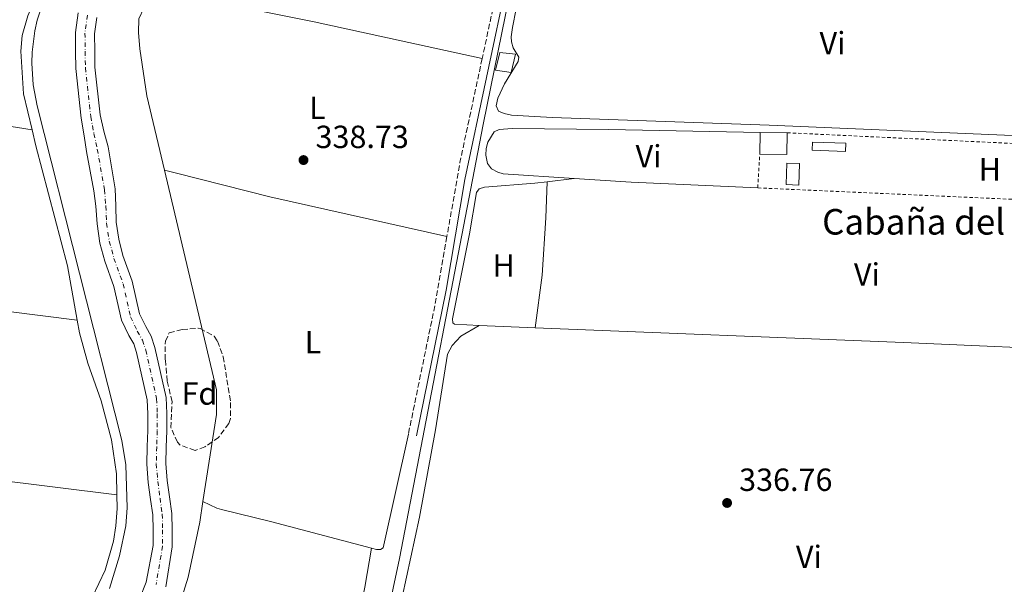
# Model space of a CAD drawing. Units: metres. Extents: x 611415 to 614891, y 4688465 to 4696988.
# Drawn here: x 612822 to 613129, y 4696044 to 4696220 of the extents above; entities that cross this region are included whole.
import ezdxf
from ezdxf.enums import TextEntityAlignment as Align

# ---------------------------------------------------------------- set-up
doc = ezdxf.new("R2010")
doc.units = ezdxf.units.M
doc.header["$MEASUREMENT"] = 0
for name, pattern in [('DGN Style 2', [1.7399219301090239, 1.043953158065414, -0.6959687720436097]), ('DGN Style 3', [2.435890702152634, 1.739921930109024, -0.6959687720436097]), ('DGN Style 4', [2.7856150101045474, 1.391937544087219, -0.6959687720436097, 0.001739921930109024, -0.6959687720436097])]:
    doc.linetypes.add(name, pattern=pattern)
for name, color, linetype, lineweight in [('Acequia de obra', 4, 'Continuous', 0), ('Barranco', 142, 'DGN Style 3', 13), ('Camino', 7, 'DGN Style 3', 0), ('Caseta-cabaña', 1, 'Continuous', 0), ('Cauce permanente', 151, 'Continuous', 13), ('Cauce permanente (área)', 142, 'Continuous', 13), ('corral', 7, 'Continuous', 0), ('Cota de punto acotado terreno', 7, 'Continuous', 0), ('Edificio', 1, 'Continuous', 13), ('Eje cauce permanente (área)', 70, 'DGN Style 4', 0), ('Estanque', 4, 'Continuous', 0), ('Etiqueta de uso rústico', 92, 'Continuous', 0), ('Etiqueta de zona arbolada', 92, 'Continuous', 0), ('Invernadero', 7, 'Continuous', 0), ('Línea de cambio de uso (parcela vista)', 92, 'Continuous', 0), ('Margen derecho', 7, 'Continuous', 0), ('Punto acotado terreno (símbolo)', 7, 'Continuous', 0), ('Tela metálica o alambrada', 7, 'DGN Style 2', 0), ('Zona arbolada', 92, 'DGN Style 3', 0)]:
    doc.layers.add(name, color=color, linetype=linetype, lineweight=lineweight)
doc.styles.add('Style-Arial', font='arial.ttf')

# ---------------------------------------------------------------- blocks, each defined once
blk = doc.blocks.new('5PATER')
at = {"layer": 'Barranco', "linetype": 'Continuous', "lineweight": 0}
h = blk.add_hatch(color=51, dxfattribs=at)
edge = h.paths.add_edge_path()
edge.add_ellipse((0, 0), major_axis=(-0.1095731443231308, -0.1110710700762829), ratio=0.9994222409660317, start_angle=0, end_angle=360)

msp = doc.modelspace()

# ---------------------------------------------------------------- linework, layer by layer
at = {"layer": 'Acequia de obra', "color": 4, "linetype": 'Continuous', "lineweight": 0}
for points in [[(613002.7800000003, 4696371.5, 338.6399999999995), (612986.0300000003, 4696287.59, 338.2100000000065), (612976.9299999997, 4696238.67, 338.0500000000029), (612966.5599999996, 4696187.42, 337.8800000000047), (612940.3499999996, 4696051.76, 337.3899999999995), (612930.8200000003, 4696006.92, 337.3899999999995), (612925.9500000002, 4695984.859999999, 337.7299999999959)], [(612863.3899999997, 4696229.359999999, 339.0399999999936), (612862.1299999999, 4696227.199999999, 339.0299999999988), (612859.04, 4696220.430000001, 339.0299999999988), (612858.8799999999, 4696216.130000001, 339.0299999999988), (612859.3099999996, 4696211.02, 339.0299999999988), (612861.5300000003, 4696196.350000001, 339.0299999999988), (612867.0199999996, 4696173.15, 338.9900000000052)], [(612829.3099999996, 4696226.430000001, 339.3099999999977), (612827.2199999997, 4696219.99, 339.3099999999977), (612826.4900000002, 4696216.689999999, 339.3099999999977), (612825.6600000003, 4696209.970000001, 339.3099999999977), (612825.5599999996, 4696206.58, 339.3099999999977), (612825.9900000002, 4696199.83, 339.3099999999977), (612827.2800000003, 4696193.180000001, 339.3099999999977), (612853.6600000003, 4696088.680000001, 339.3099999999977), (612854.9400000004, 4696081.050000001, 339.1499999999942), (612855.3099999996, 4696067.66, 339.1499999999942), (612854.8899999997, 4696062, 339.1499999999942), (612852.9100000003, 4696052.609999999, 339.1499999999942), (612849.8499999996, 4696042.41, 339.1499999999942)], [(612867.0199999996, 4696173.15, 338.9900000000052), (612883.2400000002, 4696104.480000001, 338.8699999999953), (612883.2800000003, 4696096.83, 338.8699999999953), (612879.0300000003, 4696069.58, 338.7400000000052)], [(612879.0300000003, 4696069.58, 338.7400000000052), (612878.0300000003, 4696063.189999999, 338.7100000000065), (612874.4100000003, 4696045.930000001, 338.7100000000065), (612865.7100000001, 4696018.050000001, 338.2100000000065), (612918.5199999996, 4695988.960000001, 337.7899999999936)]]:
    msp.add_polyline3d(points, dxfattribs=at)
at = {"layer": 'Camino', "color": 7, "linetype": 'DGN Style 3', "lineweight": 0, "extrusion": (-0.0001138980225619566, -0.0005311306751200157, 0.9999998524637125), "elevation": -2225.985802885163, "flags": 128}
msp.add_lwpolyline([(612970.094537524, 4696225.460112825), (612966.2345364097, 4696207.460110286)], dxfattribs=at)
at = {"layer": 'Camino', "color": 7, "linetype": 'DGN Style 3', "lineweight": 0, "extrusion": (0.07849258203877389, -0.01713949764338999, 0.9967673510831996), "elevation": -32040.30911080212, "flags": 128}
msp.add_lwpolyline([(4718865.652197146, 401718.1141152091), (4718835.830142197, 401717.9990585208), (4718832.505625562, 401717.9896474138), (4718808.975699995, 401716.993905053)], dxfattribs=at)
at = {"layer": 'Camino', "color": 7, "linetype": 'DGN Style 3', "lineweight": 0, "extrusion": (-0.03435564302308054, 0.002657609524273278, 0.9994061371154809), "elevation": -8240.091523799883, "flags": 128}
msp.add_lwpolyline([(-4729438.833190946, 248800.5179493365), (-4729417.623432738, 248798.4865072868), (-4729376.327788011, 248793.2627991585)], dxfattribs=at)
at = {"layer": 'Caseta-cabaña', "color": 1, "linetype": 'Continuous', "lineweight": 0, "extrusion": (0.0093813896548617, -0.007458517718988387, 0.9999281774415498), "elevation": -28937.88331305463, "flags": 128}
msp.add_lwpolyline([(612946.4296328912, 4696124.189590993), (612945.0799737528, 4696118.469431886), (612940.2097189922, 4696119.139445391), (612941.5293794506, 4696124.729606014), (612946.4296328912, 4696124.189590993)], close=True, dxfattribs=at)
at = {"layer": 'Caseta-cabaña', "color": 1, "linetype": 'Continuous', "lineweight": 0, "extrusion": (0.0093813896548617, -0.007458517718988387, 0.9999281774415498), "elevation": -28937.88331305464, "flags": 128}
msp.add_lwpolyline([(612945.0799737528, 4696118.469431886), (612940.2097189922, 4696119.139445391), (612941.5293794506, 4696124.729606014), (612946.4296328912, 4696124.189590993), (612945.0799737528, 4696118.469431886)], dxfattribs=at)
at = {"layer": 'Cauce permanente', "color": 151, "linetype": 'Continuous', "lineweight": 13}
for points in [[(612857.3399999999, 4696034.41, 336.8999999999942), (612861.2699999996, 4696044.390000001, 336.8999999999942), (612863.4600000001, 4696055.850000001, 336.8999999999942), (612863.4500000002, 4696060.710000001, 336.8999999999942), (612863.3399999999, 4696065.42, 336.8999999999942), (612862.6799999997, 4696070.24, 336.8999999999942), (612861.9500000002, 4696075.5, 336.8999999999942), (612861.4699999997, 4696081.32, 336.8999999999942), (612861.6299999999, 4696086.77, 336.8999999999942), (612861.7800000003, 4696091.789999999, 336.8999999999942), (612861.7699999996, 4696097, 336.8999999999942), (612861.5800000001, 4696101.359999999, 336.8999999999942), (612858.29, 4696116.119999999, 336.8999999999942), (612857.4000000004, 4696118.82, 336.8999999999942), (612855.8799999999, 4696121.480000001, 336.8999999999942), (612853.5700000003, 4696126.289999999, 336.8999999999942), (612851.2300000006, 4696136.779999999, 336.8999999999942), (612848.3700000001, 4696144.66, 336.8999999999942), (612846.8700000001, 4696150.369999999, 336.8999999999942), (612845.9400000004, 4696156.359999999, 336.8999999999942), (612845.5700000003, 4696161.850000001, 336.8999999999942), (612844.9199999999, 4696166.65, 336.8999999999942), (612842.6500000004, 4696178.980000001, 336.8999999999942), (612841.8799999999, 4696183.82, 336.8999999999942), (612841.04, 4696189.359999999, 336.8999999999942), (612839.3399999999, 4696204.9, 336.8999999999942), (612839.2699999996, 4696210.25, 336.8999999999942), (612839.2000000002, 4696216.119999999, 336.8999999999942), (612840.04, 4696222.26, 336.8999999999942)], [(612845.8499999996, 4696220.82, 336.8999999999942), (612845.1500000004, 4696215.75, 336.8999999999942), (612845.2199999997, 4696210.32, 336.8999999999942), (612845.2800000003, 4696205.26, 336.8999999999942), (612846.9100000003, 4696190.369999999, 336.8999999999942), (612848.0999999996, 4696185.33, 336.8999999999942), (612849.4000000004, 4696180.390000001, 336.8999999999942), (612851.6500000004, 4696167.34, 336.8999999999942), (612851.8200000003, 4696162.02, 336.8999999999942), (612851.8799999999, 4696156.850000001, 336.8999999999942), (612852.7000000002, 4696151.59, 336.8999999999942), (612854.0499999998, 4696146.439999999, 336.8999999999942), (612856.9500000002, 4696138.449999999, 336.8999999999942), (612859.2199999997, 4696128.25, 336.8999999999942), (612861.1500000004, 4696124.24, 336.8999999999942), (612862.8600000005, 4696121.25, 336.8999999999942), (612864.0300000003, 4696117.710000001, 336.8999999999942), (612867.5, 4696102.140000001, 336.8999999999942), (612867.7199999997, 4696097.140000001, 336.8999999999942), (612867.7300000006, 4696091.699999999, 336.8999999999942), (612867.5700000003, 4696086.59, 336.8999999999942), (612867.4199999999, 4696081.470000001, 336.8999999999942), (612867.8600000005, 4696076.15, 336.8999999999942), (612868.5700000003, 4696071.050000001, 336.8999999999942), (612869.2800000003, 4696065.890000001, 336.8999999999942), (612869.3899999997, 4696060.779999999, 336.8999999999942), (612869.4000000004, 4696055.4, 336.8999999999942), (612867.4500000002, 4696042.939999999, 336.8999999999942)]]:
    msp.add_polyline3d(points, dxfattribs=at)
at = {"layer": 'Cauce permanente (área)', "color": 142, "linetype": 'Continuous', "lineweight": 13, "elevation": 336.8999999999941, "flags": 128}
msp.add_lwpolyline([(612840.04, 4696222.26), (612839.2000000002, 4696216.119999999), (612839.2699999996, 4696210.25), (612839.3399999999, 4696204.9), (612841.04, 4696189.359999999), (612841.8799999999, 4696183.82), (612842.6500000004, 4696178.980000001), (612844.9199999999, 4696166.65), (612845.5700000003, 4696161.850000001), (612845.9400000004, 4696156.359999999), (612846.8700000001, 4696150.369999999), (612848.3700000001, 4696144.66), (612851.2300000006, 4696136.779999999), (612853.5700000003, 4696126.289999999), (612855.8799999999, 4696121.480000001), (612857.4000000004, 4696118.82), (612858.29, 4696116.119999999), (612861.5800000001, 4696101.359999999), (612861.7699999996, 4696097), (612861.7800000003, 4696091.789999999), (612861.6299999999, 4696086.77), (612861.4699999997, 4696081.32), (612861.9500000002, 4696075.5), (612862.6799999997, 4696070.24), (612863.3399999999, 4696065.42), (612863.4500000002, 4696060.710000001), (612863.4600000001, 4696055.850000001), (612861.2699999996, 4696044.390000001), (612857.3399999999, 4696034.41)], dxfattribs=at)
at = {"layer": 'Cauce permanente (área)', "color": 142, "linetype": 'Continuous', "lineweight": 13}
msp.add_polyline3d([(612845.8499999996, 4696220.82, 336.8999999999942), (612845.1500000004, 4696215.75, 336.8999999999942), (612845.2199999997, 4696210.32, 336.8999999999942), (612845.2800000003, 4696205.26, 336.8999999999942), (612846.9100000003, 4696190.369999999, 336.8999999999942), (612848.0999999996, 4696185.33, 336.8999999999942), (612849.4000000004, 4696180.390000001, 336.8999999999942), (612851.6500000004, 4696167.34, 336.8999999999942), (612851.8200000003, 4696162.02, 336.8999999999942), (612851.8799999999, 4696156.850000001, 336.8999999999942), (612852.7000000002, 4696151.59, 336.8999999999942), (612854.0499999998, 4696146.439999999, 336.8999999999942), (612856.9500000002, 4696138.449999999, 336.8999999999942), (612859.2199999997, 4696128.25, 336.8999999999942), (612861.1500000004, 4696124.24, 336.8999999999942), (612862.8600000005, 4696121.25, 336.8999999999942), (612864.0300000003, 4696117.710000001, 336.8999999999942), (612867.5, 4696102.140000001, 336.8999999999942), (612867.7199999997, 4696097.140000001, 336.8999999999942), (612867.7300000006, 4696091.699999999, 336.8999999999942), (612867.5700000003, 4696086.59, 336.8999999999942), (612867.4199999999, 4696081.470000001, 336.8999999999942), (612867.8600000005, 4696076.15, 336.8999999999942), (612868.5700000003, 4696071.050000001, 336.8999999999942), (612869.2800000003, 4696065.890000001, 336.8999999999942), (612869.3899999997, 4696060.779999999, 336.8999999999942), (612869.4000000004, 4696055.4, 336.8999999999942), (612867.4500000002, 4696042.939999999, 336.8999999999942)], dxfattribs=at)
at = {"layer": 'Edificio', "color": 1, "linetype": 'Continuous', "lineweight": 13, "elevation": 338.8099999999977, "flags": 128}
msp.add_lwpolyline([(613061.4299999997, 4696184.810000001), (613061.3399999999, 4696178.029999999), (613052.8799999999, 4696178.140000001), (613052.9800000006, 4696184.930000001), (613061.4299999997, 4696184.810000001)], close=True, dxfattribs=at)
at = {"layer": 'Edificio', "color": 51, "linetype": 'Continuous', "lineweight": 13, "flags": 128}
for points, elevation in [([(613052.8799999999, 4696178.140000001), (613052.9800000006, 4696184.930000001)], 338.8099999999977), ([(613061.4299999997, 4696184.810000001), (613061.3399999999, 4696178.029999999), (613052.8799999999, 4696178.140000001)], 338.8099999999976), ([(613052.9800000006, 4696184.930000001), (613061.4299999997, 4696184.810000001)], 338.8099999999977)]:
    msp.add_lwpolyline(points, dxfattribs=dict(at, elevation=elevation))
at = {"layer": 'Eje cauce permanente (área)', "color": 70, "linetype": 'DGN Style 4', "lineweight": 0}
msp.add_polyline3d([(612842.9400000004, 4696221.539999999, 336.8999999999942), (612842.1799999997, 4696215.939999999, 336.8999999999942), (612842.25, 4696210.279999999, 336.8999999999942), (612842.3099999996, 4696205.08, 336.8999999999942), (612843.9699999997, 4696189.869999999, 336.8999999999942), (612844.9900000002, 4696184.57, 336.8999999999942), (612846.0199999996, 4696179.689999999, 336.8999999999942), (612848.2800000003, 4696167, 336.8999999999942), (612848.7000000002, 4696161.930000001, 336.8999999999942), (612848.9100000003, 4696156.600000001, 336.8999999999942), (612849.7800000003, 4696150.980000001, 336.8999999999942), (612851.2100000001, 4696145.550000001, 336.8999999999942), (612854.0899999999, 4696137.619999999, 336.8999999999942), (612856.3899999997, 4696127.27, 336.8999999999942), (612858.5199999996, 4696122.859999999, 336.8999999999942), (612860.1299999999, 4696120.029999999, 336.8999999999942), (612861.1600000003, 4696116.91, 336.8999999999942), (612864.54, 4696101.75, 336.8999999999942), (612864.75, 4696097.07, 336.8999999999942), (612864.7599999999, 4696091.75, 336.8999999999942), (612864.5999999996, 4696086.680000001, 336.8999999999942), (612864.4400000004, 4696081.4, 336.8999999999942), (612864.9000000004, 4696075.83, 336.8999999999942), (612865.6200000001, 4696070.640000001, 336.8999999999942), (612866.3099999996, 4696065.65, 336.8999999999942), (612866.4199999999, 4696060.74, 336.8999999999942), (612866.4299999997, 4696055.630000001, 336.8999999999942), (612864.3600000005, 4696043.66, 336.8999999999942)], dxfattribs=at)
at = {"layer": 'Estanque', "color": 4, "linetype": 'Continuous', "lineweight": 0, "elevation": 337.3300000000019, "flags": 128}
msp.add_lwpolyline([(613065.2400000002, 4696175.220000001), (613065.0499999998, 4696168.49), (613061.1200000001, 4696168.600000001), (613061.3099999996, 4696175.33), (613065.2400000002, 4696175.220000001)], close=True, dxfattribs=at)
msp.add_lwpolyline([(613061.1200000001, 4696168.600000001), (613061.3099999996, 4696175.33), (613065.2400000002, 4696175.220000001), (613065.0499999998, 4696168.49), (613061.1200000001, 4696168.600000001)], dxfattribs=at)
at = {"layer": 'Invernadero', "color": 7, "linetype": 'Continuous', "lineweight": 0, "elevation": 338.4799999999959, "flags": 128}
msp.add_lwpolyline([(613079.7100000001, 4696181.529999999), (613079.6200000001, 4696179), (613069.2800000003, 4696179.359999999), (613069.3700000001, 4696181.890000001), (613079.7100000001, 4696181.529999999)], close=True, dxfattribs=at)
msp.add_lwpolyline([(613079.6200000001, 4696179), (613069.2800000003, 4696179.359999999), (613069.3700000001, 4696181.890000001), (613079.7100000001, 4696181.529999999), (613079.6200000001, 4696179)], dxfattribs=at)
at = {"layer": 'Línea de cambio de uso (parcela vista)', "color": 92, "linetype": 'Continuous', "lineweight": 0, "flags": 128}
for points, elevation in [([(612834.3300000001, 4696242.57), (612830.3200000003, 4696235.310000001), (612824.3600000005, 4696221.359999999), (612822.5499999998, 4696215.199999999), (612822.1699999999, 4696210.350000001), (612823.0300000003, 4696196.960000001), (612825.6600000003, 4696185.76)], 338.8300000000018), ([(612825.6600000003, 4696185.76), (612747.0999999996, 4696198.220000001), (612708.6500000004, 4696204.76)], 338.8300000000017), ([(612825.6600000003, 4696185.76), (612826.8300000001, 4696180.75), (612836.75, 4696143.25), (612839.79, 4696126.279999999)], 338.8300000000018), ([(613052.2699999996, 4696167.59), (613012.7400000002, 4696169.380000001), (612994.8799999999, 4696170.529999999)], 337.1600000000034)]:
    msp.add_lwpolyline(points, dxfattribs=dict(at, elevation=elevation))
at = {"layer": 'Línea de cambio de uso (parcela vista)', "color": 92, "linetype": 'Continuous', "lineweight": 0, "extrusion": (0.1087696936851356, 0.4292028609172605, 0.8966348520529862), "elevation": 2082576.08033538, "flags": 128}
msp.add_lwpolyline([(559560.5253840245, -4216564.625611673), (559556.6569218112, -4216564.625902538), (559526.616302645, -4216564.625611673), (559469.9427473069, -4216566.319490481)], dxfattribs=at)
at = {"layer": 'Línea de cambio de uso (parcela vista)', "color": 92, "linetype": 'Continuous', "lineweight": 0, "extrusion": (-0.008216599633497688, -0.0009781666231020714, 0.9999657647542342), "elevation": -9293.222317940981, "flags": 128}
msp.add_lwpolyline([(612968.5572380522, 4696162.686348219), (612976.9575296564, 4696163.686348699)], dxfattribs=at)
at = {"layer": 'Línea de cambio de uso (parcela vista)', "color": 92, "linetype": 'Continuous', "lineweight": 0, "extrusion": (0.001135854827066258, -4.522743912449692e-05, 0.9999993538939366), "elevation": 820.5755982867025, "flags": 128}
msp.add_lwpolyline([(612964.4421099743, 4696124.611915544), (612982.022121351, 4696123.911915543)], dxfattribs=at)
at = {"layer": 'Línea de cambio de uso (parcela vista)', "color": 92, "linetype": 'Continuous', "lineweight": 0, "extrusion": (-0.02273972431493529, -0.6009790519224426, 0.7989412269300432), "elevation": -2835942.119484229, "flags": 128}
msp.add_lwpolyline([(434980.5416873936, 3767963.860248912), (435095.6115061673, 3767963.610834665), (435157.3717432696, 3767963.078750938)], dxfattribs=at)
at = {"layer": 'Línea de cambio de uso (parcela vista)', "color": 92, "linetype": 'Continuous', "lineweight": 0, "extrusion": (0.000703688867088183, 0.00426802596903398, 0.9999906443443889), "elevation": 20812.14525261053, "flags": 128}
msp.add_lwpolyline([(612942.7605380015, 4696044.555101409), (612934.9504273435, 4696009.054765318), (612934.0404275687, 4696008.504773062), (612932.8604278612, 4696008.54477624), (612931.2504282594, 4696008.96477725)], dxfattribs=at)
at = {"layer": 'Línea de cambio de uso (parcela vista)', "color": 92, "linetype": 'Continuous', "lineweight": 0, "extrusion": (-0.001093737023635827, -0.008789992454697646, 0.9999607691164537), "elevation": -41609.91580829152, "flags": 128}
msp.add_lwpolyline([(612852.1740113233, 4695887.36408995), (612812.7140349273, 4695892.274279645), (612763.4640643876, 4695897.764541056), (612755.9140579662, 4695898.204508745)], dxfattribs=at)
at = {"layer": 'Línea de cambio de uso (parcela vista)', "color": 92, "linetype": 'Continuous', "lineweight": 0}
for points in [[(612980.2699999996, 4696241.09, 337.3899999999995), (612975.6699999999, 4696217.67, 337.2200000000012), (612975.2699999996, 4696214.82, 337.0500000000029), (612975.4000000004, 4696213.199999999, 337.0500000000029), (612975.9000000004, 4696211.380000001, 337.0500000000029), (612977.6100000005, 4696208.390000001, 337.0500000000029), (612977.4600000001, 4696207.039999999, 337.0500000000029), (612973.1299999999, 4696200.15, 337.2200000000012), (612971.0800000001, 4696195.66, 337.2200000000012), (612970.5800000001, 4696193.230000001, 337.0500000000029), (612971.2999999998, 4696191.52, 337.0500000000029), (612973.0800000001, 4696190.789999999, 337.0500000000029), (612975.4000000004, 4696190.33, 337.0500000000029), (612988.0599999996, 4696189.57, 337.0500000000029), (613055.8399999999, 4696187.15, 337.2200000000012), (613163.6900000004, 4696182.57, 336.8899999999995), (613164.2800000003, 4696182.949999999, 336.8899999999995), (613165.6699999999, 4696188.58, 337)], [(612966.2000000002, 4696207.980000001, 338.1300000000047), (612913.7000000002, 4696219.470000001, 338.4600000000065), (612878.7400000002, 4696226.529999999, 338.9499999999971), (612863.3899999997, 4696229.359999999, 338.9499999999971)], [(612994.8799999999, 4696170.529999999, 337.1600000000035), (612972.7800000003, 4696171.970000001, 337.1600000000035), (612971.0499999998, 4696172.49, 337.1600000000035), (612969.0999999996, 4696173.539999999, 337.1600000000035), (612967.8399999999, 4696175.25, 337), (612967.3799999999, 4696177.77, 337), (612967.4600000001, 4696179.92, 337), (612967.9299999997, 4696181.869999999, 337), (612969.9299999997, 4696185.119999999, 337), (612971.4800000006, 4696185.84, 337), (612975.5199999996, 4696186.15, 337), (613005.7100000001, 4696185.869999999, 336.8300000000018), (613052.9800000006, 4696184.930000001, 337.1600000000035)], [(612965.2199999997, 4696124.57, 336.7299999999959), (612957.5700000003, 4696124.960000001, 336.7299999999959), (612957.0300000003, 4696125.439999999, 336.7299999999959), (612956.9600000001, 4696126.680000001, 336.8899999999995), (612962.2400000002, 4696153.220000001, 336.7299999999959), (612964.4500000002, 4696166.109999999, 336.8899999999995), (612965.2999999998, 4696167.25, 336.8899999999995), (612966.9600000001, 4696167.810000001, 336.8899999999995), (612982.6600000003, 4696169.07, 337.0599999999977), (612986.4800000006, 4696169.529999999, 337.0899999999965)], [(612986.4800000006, 4696169.529999999, 337.0899999999965), (612986.1200000001, 4696158.27, 336.7599999999948), (612984.9400000004, 4696140.289999999, 336.7599999999948), (612982.7999999998, 4696123.869999999, 336.7100000000065)], [(612713.4199999999, 4696144.42, 338.6399999999995), (612784.4199999999, 4696134.289999999, 338.3099999999977), (612818.2800000003, 4696128.99, 338.4700000000012), (612839.79, 4696126.279999999, 338.8300000000018)], [(612839.79, 4696126.279999999, 338.8300000000018), (612840.5, 4696122.310000001, 338.8300000000018), (612843.0899999999, 4696112.869999999, 338.8300000000018), (612847.2599999999, 4696101.08, 338.6600000000035), (612850.4800000006, 4696088.850000001, 338.6600000000035), (612852.0599999996, 4696078.210000001, 338.8300000000018), (612852.1699999999, 4696071.699999999, 338.8300000000018)], [(612959.4299999997, 4696014.5, 336.3999999999942), (612939.9600000001, 4696017.930000001, 336.7299999999959), (612938.6500000004, 4696019.15, 336.7299999999959), (612938.5499999998, 4696022.91, 336.5599999999977), (612939.8799999999, 4696033.42, 336.7299999999959), (612946.6600000003, 4696064.720000001, 336.7299999999959), (612951.6100000005, 4696091.960000001, 336.7299999999959), (612955.3700000001, 4696115.630000001, 336.7299999999959), (612956.8399999999, 4696118.390000001, 336.7299999999959), (612959.5, 4696121.220000001, 336.7299999999959), (612965.2199999997, 4696124.57, 336.7299999999959)], [(612852.1699999999, 4696071.699999999, 338.8300000000018), (612852.2400000002, 4696067.449999999, 338.8300000000018), (612851.8200000003, 4696062.01, 338.6600000000035), (612851.0700000003, 4696057.26, 338.6600000000035), (612848.4900000002, 4696048.189999999, 338.8300000000018), (612844.5499999998, 4696039.800000001, 338.8300000000018), (612840.1799999997, 4696036.359999999, 338.8300000000018), (612834.9299999997, 4696034.630000001, 338.8300000000018), (612829.4900000002, 4696034.51, 338.8300000000018), (612819.5800000001, 4696035.470000001, 338.8300000000018), (612798.3300000001, 4696039.25, 338.9900000000052), (612786.9400000004, 4696041.859999999, 338.9900000000052), (612781.8499999996, 4696044.699999999, 338.9900000000052), (612777.5999999996, 4696049.17, 338.9900000000052), (612765.3099999996, 4696068.83, 338.9900000000052), (612755.9100000003, 4696082.539999999, 338.820000000007)], [(612931.6399999997, 4696055.02, 337.9499999999971), (612900.4800000006, 4696063.199999999, 337.9499999999971), (612884.8200000003, 4696067.060000001, 338.1199999999953), (612883.3399999999, 4696067.5, 338.2799999999988), (612879.0300000003, 4696069.58, 338.2799999999988)], [(612931.6399999997, 4696055.02, 337.9499999999971), (612929.5800000001, 4696042.83, 337.9499999999971), (612925.0700000003, 4696019.640000001, 337.7899999999936), (612918.5199999996, 4695988.960000001, 337.9499999999971)]]:
    msp.add_polyline3d(points, dxfattribs=at)
at = {"layer": 'Margen derecho', "color": 7, "linetype": 'Continuous', "lineweight": 0}
msp.add_polyline3d([(613064.3999999971, 4696665.230000001, 340.5), (613062.5500000007, 4696664.820000002, 340.5800000000019), (613059.9800000003, 4696663.660000003, 340.5800000000019), (613058, 4696661.910000003, 340.5800000000019), (613056.8700000012, 4696659.52, 340.4199999999984), (613052.7199999982, 4696634.870000003, 340.2500000000001), (613045.019999998, 4696594.120000001, 340.2500000000001), (613034.6800000003, 4696544.220000001, 340.1699999999982), (613025.8999999983, 4696500.090000002, 339.6000000000059), (613013.6200000005, 4696435.420000004, 339.2500000000001), (612986.9300000002, 4696303.090000002, 338.6000000000059), (612978.5100000004, 4696258.710000002, 338.4100000000035), (612974.3599999995, 4696234.06, 338.1600000000037), (612960.8000000009, 4696170.180000001, 338.1100000000007), (612955.0000000006, 4696135.649999999, 337.9999999999999), (612945.6799999999, 4696090.09, 337.7899999999935)], dxfattribs=at)
at = {"layer": 'Tela metálica o alambrada', "color": 7, "linetype": 'DGN Style 2', "lineweight": 0, "extrusion": (0.003252564206945138, -0.000264481864614361, 0.999994675423536), "elevation": 1089.454151762857, "flags": 128}
msp.add_lwpolyline([(613057.0894415176, 4696185.262391491), (613158.1599802441, 4696180.492391322), (613156.7499877022, 4696163.152390716)], dxfattribs=at)
at = {"layer": 'Tela metálica o alambrada', "color": 7, "linetype": 'DGN Style 2', "lineweight": 0, "extrusion": (-0.0008738676044891648, -0.01511361183977379, 0.9998854009798156), "elevation": -71174.48926608494, "flags": 128}
msp.add_lwpolyline([(613052.3306848818, 4695628.207687405), (613052.940824484, 4695638.758892534)], dxfattribs=at)
at = {"layer": 'Tela metálica o alambrada', "color": 7, "linetype": 'DGN Style 2', "lineweight": 0, "extrusion": (0.001559062714844274, -7.005896596910428e-05, 0.9999987822068548), "elevation": 964.1078802364641, "flags": 128}
msp.add_lwpolyline([(613159.819147816, 4696162.779069391), (613050.9990150282, 4696167.669069404)], dxfattribs=at)
at = {"layer": 'Zona arbolada', "color": 92, "linetype": 'DGN Style 3', "lineweight": 0}
msp.add_polyline3d([(612879.6500000004, 4696086.67, 345.8300000000018), (612876.54, 4696085.58, 345.9400000000023), (612871.9400000004, 4696087.199999999, 345.3399999999965), (612871.0199999996, 4696088.100000001, 345.2799999999988), (612869.0300000003, 4696092.680000001, 345.2799999999988), (612869.3600000005, 4696100.779999999, 345.2799999999988), (612867.8899999997, 4696107.220000001, 345.2799999999988), (612867.2699999996, 4696113.880000001, 345.2799999999988), (612867.2599999999, 4696118.880000001, 345.2799999999988), (612867.3099999996, 4696119.699999999, 345.2799999999988), (612868.4600000001, 4696122.289999999, 345.2799999999988), (612872.54, 4696123.310000001, 345.2799999999988), (612877.5300000003, 4696123.76, 345.2799999999988), (612878.1299999999, 4696123.699999999, 345.2799999999988), (612882.5, 4696121.230000001, 345.2799999999988), (612883.5599999996, 4696119.680000001, 345.2799999999988), (612885.3600000005, 4696114.84, 345.2799999999988), (612887.6699999999, 4696100.52, 345.2799999999988), (612887.6299999999, 4696095.5, 345.2799999999988), (612887.0999999996, 4696093.99, 345.2799999999988), (612883.9199999999, 4696089.630000001, 345.4900000000052)], close=True, dxfattribs=at)
msp.add_polyline3d([(612876.54, 4696085.58, 345.9400000000023), (612871.9400000004, 4696087.199999999, 345.3399999999965), (612871.0199999996, 4696088.100000001, 345.2799999999988), (612869.0300000003, 4696092.680000001, 345.2799999999988), (612869.3600000005, 4696100.779999999, 345.2799999999988), (612867.8899999997, 4696107.220000001, 345.2799999999988), (612867.2699999996, 4696113.880000001, 345.2799999999988), (612867.2599999999, 4696118.880000001, 345.2799999999988), (612867.3099999996, 4696119.699999999, 345.2799999999988), (612868.4600000001, 4696122.289999999, 345.2799999999988), (612872.54, 4696123.310000001, 345.2799999999988), (612877.5300000003, 4696123.76, 345.2799999999988), (612878.1299999999, 4696123.699999999, 345.2799999999988), (612882.5, 4696121.230000001, 345.2799999999988), (612883.5599999996, 4696119.680000001, 345.2799999999988), (612885.3600000005, 4696114.84, 345.2799999999988), (612887.6699999999, 4696100.52, 345.2799999999988), (612887.6299999999, 4696095.5, 345.2799999999988), (612887.0999999996, 4696093.99, 345.2799999999988), (612883.9199999999, 4696089.630000001, 345.4900000000052), (612879.6500000004, 4696086.67, 345.8300000000018), (612876.54, 4696085.58, 345.9400000000023)], dxfattribs=at)

# ---------------------------------------------------------------- block references
at = {"layer": 'Punto acotado terreno (símbolo)', "color": 7, "linetype": 'Continuous', "lineweight": 0, "xscale": 10, "yscale": 10, "zscale": 10}
for p in [(612910.4099999988, 4696176.280000003, 338.7299999999964), (613042.6800000002, 4696069.149999999, 336.7599999999952)]:
    msp.add_blockref('5PATER', p, dxfattribs=at)

# ---------------------------------------------------------------- texts
at = {"layer": 'corral', "color": 7, "linetype": 'Continuous', "lineweight": 0, "style": 'Style-Arial'}
msp.add_text('Cabaña del Chulo', height=8, dxfattribs=at).set_placement((613072.3500000027, 4696153.000000001, 336.929999999993))
at = {"layer": 'Cota de punto acotado terreno', "color": 7, "linetype": 'Continuous', "lineweight": 0, "style": 'Style-Arial'}
for s, p in [('338.73', (612914.1599999998, 4696180.03, 338.7299999999959)), ('336.76', (613046.4299999989, 4696072.899999999, 336.7599999999948))]:
    msp.add_text(s, height=7.000000000000002, dxfattribs=at).set_placement(p)
at = {"layer": 'Etiqueta de uso rústico', "color": 92, "linetype": 'Continuous', "lineweight": 0, "style": 'Style-Arial'}
for s, p in [('Vi', (613075.598932219, 4696212.82001, 337.2599999999948)), ('L', (612914.7514203787, 4696192.60001, 338.6000000000058)), ('Vi', (613018.1689322204, 4696177.470009998, 337.0399999999936)), ('H', (613124.7116459892, 4696173.390009999, 336.8300000000018)), ('H', (612972.911645987, 4696143.340009999, 336.7700000000041)), ('Vi', (613086.3389322169, 4696140.57001, 336.7799999999988)), ('L', (612913.3614203783, 4696119.390009999, 337.4700000000012)), ('Vi', (613068.2289322173, 4696052.310009996, 336.5500000000029))]:
    msp.add_text(s, height=7.000000000000002, dxfattribs=at).set_placement(p, align=Align.MIDDLE_CENTER)
at = {"layer": 'Etiqueta de zona arbolada', "color": 92, "linetype": 'Continuous', "lineweight": 0, "style": 'Style-Arial'}
msp.add_text('Fd', height=7.000000000000002, dxfattribs=at).set_placement((612877.9274413626, 4696103.340009999, 337.0099999999948), align=Align.MIDDLE_CENTER)

doc.saveas('drawing.dxf')
